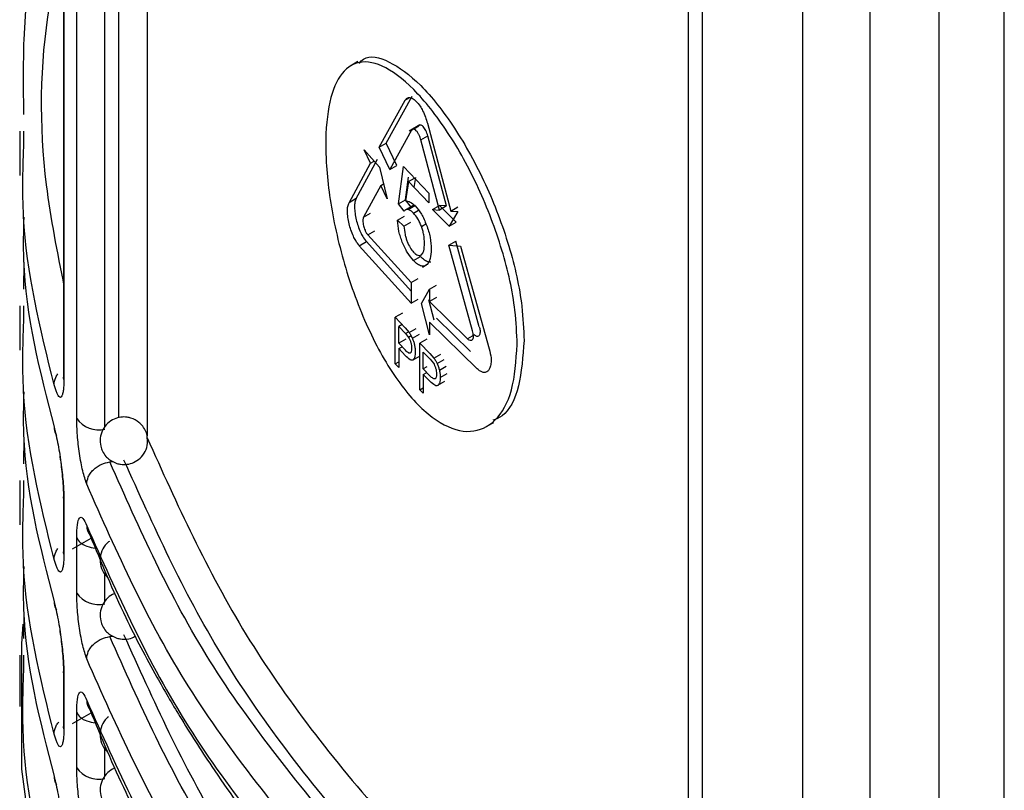
# Model space of a CAD drawing. Units: millimetres. Extents: x 5 to 292, y 5 to 415.
# Drawn here: x 101 to 105, y 272 to 275 of the extents above; entities that cross this region are included whole.
import ezdxf

# ---------------------------------------------------------------- set-up
doc = ezdxf.new("R2010")
doc.units = ezdxf.units.MM

msp = doc.modelspace()

# ---------------------------------------------------------------- linework, layer by layer
at = {"color": 7, "linetype": 'Continuous', "lineweight": 25}
for p, q in [((101.5269, 280.5539), (101.5269, 273.5843)), ((104.1541, 278.1239), (104.1541, 267.2886)), ((104.2127, 278.0669), (104.2127, 267.2069)), ((104.637, 266.962), (104.637, 277.822)), ((102.7656, 274.9116), (102.7357, 274.8943)), ((102.884, 274.5682), (102.994, 274.7663)), ((102.8543, 274.5511), (102.9645, 274.7493)), ((103.0263, 274.6449), (102.9804, 274.6184)), ((102.9914, 274.6231), (103.0209, 274.6401)), ((103.0575, 274.6522), (103.1561, 274.283)), ((101.3429, 274.6191), (101.3429, 274.433)), ((101.3602, 274.573), (101.3603, 274.6191)), ((102.9914, 274.6231), (102.8991, 274.458)), ((103.03, 274.5828), (103.0594, 274.5998)), ((103.1374, 274.3041), (103.0594, 274.5998)), ((102.8543, 274.5511), (102.884, 274.5682)), ((102.9287, 274.4751), (102.884, 274.5682)), ((103.1081, 274.2872), (103.03, 274.5828)), ((102.8176, 274.484), (102.7911, 274.5406)), ((102.7911, 274.5406), (102.856, 274.467)), ((102.8991, 274.458), (102.8543, 274.5511)), ((102.7279, 274.318), (102.8176, 274.484)), ((102.7579, 274.3352), (102.8474, 274.5012)), ((102.8176, 274.484), (102.8331, 274.493)), ((102.8991, 274.458), (102.9287, 274.4751)), ((102.9361, 274.3127), (102.9566, 274.4698)), ((102.9566, 274.4698), (103.0634, 274.3582)), ((102.856, 274.467), (102.8889, 274.3344)), ((102.8619, 274.3907), (102.789, 274.2572)), ((102.8619, 274.3907), (102.8733, 274.3973)), ((102.8889, 274.3344), (102.8619, 274.3907)), ((102.9656, 274.3298), (102.978, 274.4247)), ((102.9775, 274.4067), (102.966, 274.3253)), ((102.9775, 274.4067), (103.0029, 274.4214)), ((103.0634, 274.3174), (102.9775, 274.4067)), ((103.0069, 274.4237), (103.0011, 274.3821)), ((103.0634, 274.3582), (103.0634, 274.3174)), ((102.7579, 274.3352), (102.7279, 274.318)), ((102.9361, 274.3127), (102.9656, 274.3298)), ((102.9597, 274.2824), (102.9361, 274.3127)), ((102.998, 274.3063), (102.9611, 274.285)), ((102.9892, 274.2994), (102.9656, 274.3298)), ((103.0794, 274.2899), (103.1087, 274.3068)), ((103.1374, 274.3041), (103.1081, 274.2872)), ((103.1374, 274.3041), (103.1087, 274.3068)), ((103.1087, 274.3068), (103.179, 274.2363)), ((102.789, 274.2572), (102.8188, 274.2744)), ((103.0794, 274.2899), (103.1081, 274.2872)), ((103.1498, 274.2195), (103.0794, 274.2899)), ((103.1854, 274.2807), (103.1498, 274.2195)), ((103.1561, 274.283), (103.1854, 274.2999)), ((103.1561, 274.283), (103.1854, 274.2807)), ((102.9319, 274.244), (102.9614, 274.261)), ((102.9319, 274.244), (102.9587, 274.2189)), ((102.9587, 274.2189), (102.9883, 274.2359)), ((103.1498, 274.2195), (103.179, 274.2363)), ((102.8071, 274.1823), (102.8369, 274.1995)), ((102.8071, 274.1823), (102.9893, 273.9826)), ((102.771, 274.1369), (102.8008, 274.1541)), ((102.9893, 273.9452), (102.8008, 274.1541)), ((103.148, 274.1391), (103.1772, 274.156)), ((103.2466, 273.7795), (103.148, 274.1391)), ((103.148, 274.1391), (103.1965, 274.1352)), ((103.2757, 273.7963), (103.1772, 274.156)), ((102.9893, 273.8955), (102.771, 274.1369)), ((103.1965, 274.1352), (103.317, 273.7029)), ((101.3606, 273.9542), (101.361, 274.0672)), ((102.9997, 274.0745), (103.0291, 274.0915)), ((103.0363, 274.0473), (103.0572, 274.0594)), ((102.9893, 273.9826), (103.0187, 273.9996)), ((102.9893, 273.9826), (102.9893, 273.8955)), ((103.0323, 273.8941), (103.0669, 273.9547)), ((103.0669, 273.9547), (103.0962, 273.9717)), ((103.0669, 273.9547), (103.0669, 273.9021)), ((102.9893, 273.8955), (103.0187, 273.9125)), ((103.0669, 273.7625), (103.0323, 273.8941)), ((103.0617, 273.9111), (103.0843, 273.8251)), ((103.0962, 273.9191), (103.0669, 273.9021)), ((103.0669, 273.9021), (103.2262, 273.7448)), ((101.3429, 273.8842), (101.3429, 273.6981)), ((101.3602, 273.8381), (101.3603, 273.8842)), ((102.9522, 273.8531), (102.9227, 273.836)), ((102.9227, 273.64), (102.9227, 273.836)), ((102.9227, 273.836), (102.9638, 273.7918)), ((103.2671, 273.6189), (103.0669, 273.8151)), ((103.0669, 273.8151), (103.0669, 273.7625)), ((103.239, 273.6919), (103.0962, 273.832)), ((102.9512, 273.8054), (102.9371, 273.7973)), ((102.9371, 273.7973), (102.965, 273.7674)), ((102.9371, 273.7272), (102.9371, 273.7973)), ((102.9638, 273.7918), (102.9807, 273.7722)), ((102.965, 273.7674), (102.9787, 273.7511)), ((102.9807, 273.7721), (103.0101, 273.7892)), ((102.9943, 273.7483), (103.0237, 273.7653)), ((102.9666, 273.7443), (102.9371, 273.7272)), ((102.9653, 273.697), (102.9371, 273.7272)), ((103.0547, 273.7442), (103.0253, 273.7272)), ((103.0253, 273.5313), (103.0253, 273.7272)), ((103.0253, 273.7272), (103.0676, 273.6837)), ((103.2553, 273.7617), (103.2262, 273.7448)), ((102.9371, 273.7042), (102.951, 273.7122)), ((102.9651, 273.6742), (102.9371, 273.7042)), ((102.9371, 273.7042), (102.9371, 273.6245)), ((103.0401, 273.6887), (103.0688, 273.6593)), ((103.0401, 273.6187), (103.0401, 273.6887)), ((103.0676, 273.6837), (103.0848, 273.6644)), ((102.9227, 273.64), (102.9371, 273.6483)), ((102.9973, 273.6574), (103.0268, 273.6744)), ((103.0688, 273.6593), (103.0829, 273.6432)), ((103.0848, 273.6644), (103.1142, 273.6814)), ((103.0988, 273.6408), (103.1281, 273.6578)), ((102.9371, 273.6245), (102.9227, 273.64)), ((103.0557, 273.6277), (103.0401, 273.6187)), ((103.0691, 273.5889), (103.0401, 273.6187)), ((103.0401, 273.5956), (103.0545, 273.6039)), ((103.1079, 273.6128), (103.1372, 273.6298)), ((103.1115, 273.5827), (103.1408, 273.5996)), ((103.0689, 273.5661), (103.0401, 273.5956)), ((103.0401, 273.5956), (103.0401, 273.516)), ((103.1021, 273.5498), (103.1314, 273.5668)), ((103.0253, 273.5313), (103.0401, 273.5398)), ((103.0401, 273.516), (103.0253, 273.5313)), ((103.3079, 273.3772), (103.337, 273.3939)), ((101.3606, 273.2193), (101.361, 273.3323)), ((101.3429, 273.1494), (101.3429, 272.9632)), ((101.3602, 273.1033), (101.3603, 273.1493)), ((101.5269, 273.0811), (101.5269, 272.8494)), ((101.5285, 273.0709), (101.5285, 272.8392)), ((101.5648, 272.8615), (101.6431, 272.9071)), ((101.5826, 272.6756), (101.5826, 272.9092)), ((101.3606, 272.4845), (101.361, 272.5974)), ((101.3429, 272.4145), (101.3429, 272.1989)), ((101.3602, 272.3684), (101.3603, 272.4145)), ((101.5269, 272.3462), (101.5269, 272.1145)), ((101.5285, 272.336), (101.5285, 272.1043)), ((101.5648, 272.1266), (101.6431, 272.1722)), ((101.5826, 271.9407), (101.5826, 272.1743))]:
    msp.add_line(p, q, dxfattribs=at)
at = {"color": 8, "linetype": 'Continuous', "lineweight": 25}
for p, q in [((101.5285, 280.5514), (101.5285, 273.5741)), ((101.5826, 273.4105), (101.5826, 280.4694)), ((101.7015, 273.3744), (101.7015, 280.2991)), ((101.7602, 273.4135), (101.7602, 280.2194)), ((101.8787, 280.066), (101.8787, 273.3369)), ((104.9198, 266.962), (104.9198, 277.701)), ((105.2098, 269.7799), (105.2098, 277.5572)), ((105.4839, 269.7873), (105.4839, 277.4292)), ((102.9645, 274.7493), (102.9839, 274.7605)), ((102.9764, 274.2888), (103.0053, 274.3055)), ((102.9993, 274.2741), (103.0201, 274.2862)), ((103.0324, 274.2185), (103.0513, 274.2294)), ((102.965, 273.7674), (102.9782, 273.775)), ((102.9897, 273.7574), (102.9787, 273.7511)), ((101.722, 273.2276), (101.7361, 273.2293)), ((101.7015, 272.6395), (101.7015, 272.7569)), ((101.722, 272.4927), (101.7361, 272.4945)), ((101.7015, 271.9046), (101.7015, 272.022))]:
    msp.add_line(p, q, dxfattribs=at)
at = {"color": 8, "linetype": 'Continuous', "lineweight": 25, "flags": 128}
for points in [[(101.5285, 273.5741), (101.5271, 273.581), (101.5269, 273.5843)], [(101.5285, 273.0709), (101.5271, 273.0778), (101.5269, 273.0811)], [(101.5285, 272.8392), (101.5271, 272.8461), (101.5269, 272.8494)], [(101.5285, 272.336), (101.5271, 272.3429), (101.5269, 272.3462)], [(101.5285, 272.1043), (101.5271, 272.1112), (101.5269, 272.1145)]]:
    msp.add_lwpolyline(points, dxfattribs=at)
at = {"color": 7, "linetype": 'Continuous', "lineweight": 25, "flags": 128}
msp.add_lwpolyline([(104.1593, 267.7822), (103.8036, 268.0354), (103.2741, 268.4645), (102.8036, 268.916), (102.395, 269.3871), (102.0507, 269.875), (101.7728, 270.3769), (101.5629, 270.8896), (101.4222, 271.4102), (101.3517, 271.9355), (101.3517, 272.4624), (101.3581, 272.545)], dxfattribs=at)
at = {"color": 7, "linetype": 'Continuous', "lineweight": 25}
for centre in [(101.6747, 273.4744), (101.6747, 272.7396), (101.6747, 272.0047)]:
    msp.add_arc(centre, 0.1121, 214.8007, 283.831, dxfattribs=at)
at = {"color": 8, "linetype": 'Continuous', "lineweight": 25}
for centre, radius, start, end in [((101.6891, 272.9587), 0.0645, 179.7747, 216.4974), ((101.6891, 272.2238), 0.0644, 179.7575, 216.5146)]:
    msp.add_arc(centre, radius, start, end, dxfattribs=at)
at = {"color": 7, "linetype": 'Continuous', "lineweight": 25}
for points, knots in [([(101.3606, 274.6891), (101.3591, 274.7944), (101.3542, 275.1585), (101.4153, 275.5367), (101.5223, 275.8004), (101.5269, 275.8118)], [0, 0, 0, 0, 0.280079, 0.968758, 1, 1, 1, 1]), ([(102.7697, 274.9052), (102.7758, 274.9113), (102.8077, 274.9434), (102.8963, 274.9188), (103.0283, 274.8244), (103.1726, 274.6421), (103.3052, 274.4032), (103.4056, 274.1387), (103.4572, 273.9087), (103.4623, 273.7852), (103.4642, 273.738)], [0, 0, 0, 0, 0.033725, 0.176862, 0.32672, 0.47881, 0.628228, 0.772801, 0.913139, 1, 1, 1, 1]), ([(103.4353, 273.7213), (103.4305, 273.6534), (103.421, 273.5175), (103.3475, 273.3912), (103.2414, 273.3416), (103.1111, 273.3799), (102.9723, 273.505), (102.8402, 273.7084), (102.7308, 273.968), (102.657, 274.2475), (102.6252, 274.505), (102.6337, 274.7104), (102.678, 274.8508), (102.7559, 274.9188), (102.8652, 274.906), (102.9994, 274.8061), (103.1433, 274.6254), (103.2761, 274.3863), (103.3766, 274.122), (103.4283, 273.892), (103.4334, 273.7685), (103.4353, 273.7213)], [0, 0, 0, 0, 0.051669, 0.103323, 0.155361, 0.208486, 0.26321, 0.319611, 0.376795, 0.432815, 0.485885, 0.536149, 0.585632, 0.636644, 0.690476, 0.746817, 0.803991, 0.860167, 0.914535, 0.96732, 1, 1, 1, 1]), ([(102.9645, 274.7493), (102.9669, 274.7526), (102.9722, 274.7597), (102.9828, 274.7616), (102.9957, 274.7573), (103.0104, 274.7457), (103.0254, 274.7266), (103.0385, 274.7037), (103.0495, 274.6792), (103.0549, 274.661), (103.0575, 274.6522)], [0, 0, 0, 0, 0.117889, 0.24834, 0.34986, 0.500021, 0.644052, 0.751685, 0.881059, 1, 1, 1, 1]), ([(103.0594, 274.5998), (103.0583, 274.6036), (103.0561, 274.6111), (103.0513, 274.6218), (103.0459, 274.6311), (103.0401, 274.6383), (103.0343, 274.6433), (103.0289, 274.6452), (103.0242, 274.6445), (103.022, 274.6415), (103.0209, 274.6401)], [0, 0, 0, 0, 0.123732, 0.248236, 0.373706, 0.499965, 0.626317, 0.751708, 0.876346, 1, 1, 1, 1]), ([(103.03, 274.5828), (103.0292, 274.5858), (103.0274, 274.5922), (103.0232, 274.6023), (103.0175, 274.6127), (103.0106, 274.6216), (103.0037, 274.6269), (102.998, 274.6282), (102.994, 274.6267), (102.9922, 274.6242), (102.9914, 274.6231)], [0, 0, 0, 0, 0.09655, 0.211996, 0.346451, 0.499995, 0.655781, 0.790998, 0.905742, 1, 1, 1, 1]), ([(102.771, 274.1369), (102.7659, 274.1435), (102.7573, 274.1547), (102.7455, 274.178), (102.7358, 274.2019), (102.7279, 274.2294), (102.7226, 274.2565), (102.7207, 274.2819), (102.7222, 274.3037), (102.726, 274.3132), (102.7279, 274.318)], [0, 0, 0, 0, 0.149785, 0.251254, 0.381987, 0.499078, 0.624717, 0.749503, 0.874267, 1, 1, 1, 1]), ([(102.7579, 274.3352), (102.756, 274.3305), (102.7521, 274.321), (102.7506, 274.2992), (102.7526, 274.2738), (102.7578, 274.2467), (102.7658, 274.2192), (102.7754, 274.1952), (102.7872, 274.1719), (102.7957, 274.1608), (102.8008, 274.1541)], [0, 0, 0, 0, 0.125769, 0.250512, 0.375278, 0.500912, 0.618065, 0.748729, 0.850243, 1, 1, 1, 1]), ([(102.966, 274.3253), (102.9724, 274.3249), (102.9848, 274.3241), (102.9993, 274.311), (103.0063, 274.3047)], [0, 0, 0, 0, 0.513685, 1, 1, 1, 1]), ([(103.0058, 274.3058), (103.0024, 274.3061), (102.996, 274.3065), (102.9914, 274.3017), (102.9892, 274.2994)], [0, 0, 0, 0, 0.5309391, 1, 1, 1, 1]), ([(103.0063, 274.3047), (103.0153, 274.2941), (103.033, 274.2731), (103.0471, 274.24), (103.054, 274.2236)], [0, 0, 0, 0, 0.505174, 1, 1, 1, 1]), ([(102.9764, 274.2888), (102.973, 274.289), (102.9665, 274.2895), (102.9619, 274.2846), (102.9597, 274.2824)], [0, 0, 0, 0, 0.53092, 1, 1, 1, 1]), ([(102.9993, 274.2741), (102.9952, 274.278), (102.9872, 274.2857), (102.9799, 274.2878), (102.9764, 274.2888)], [0, 0, 0, 0, 0.507976, 1, 1, 1, 1]), ([(103.0324, 274.2185), (103.0302, 274.224), (103.0257, 274.2351), (103.0148, 274.2558), (103.0056, 274.2667), (102.9993, 274.2741)], [0, 0, 0, 0, 0.242843, 0.484034, 1, 1, 1, 1]), ([(101.3597, 274.2569), (101.3584, 274.1971), (101.3518, 273.9016), (101.4272, 273.6084), (101.4873, 273.3746)], [0, 0, 0, 0, 0.20271, 1, 1, 1, 1]), ([(102.789, 274.2572), (102.7882, 274.2552), (102.7865, 274.2513), (102.7859, 274.2422), (102.7867, 274.2317), (102.7888, 274.2212), (102.7916, 274.2111), (102.7953, 274.2011), (102.8007, 274.1905), (102.8048, 274.1851), (102.8071, 274.1823)], [0, 0, 0, 0, 0.125712, 0.25061, 0.375372, 0.500997, 0.594595, 0.708792, 0.843958, 1, 1, 1, 1]), ([(102.9521, 274.1515), (102.9494, 274.1591), (102.9438, 274.1741), (102.9354, 274.2062), (102.9333, 274.2287), (102.9319, 274.244)], [0, 0, 0, 0, 0.245641, 0.487905, 1, 1, 1, 1]), ([(103.054, 274.2236), (103.057, 274.2151), (103.063, 274.1982), (103.0717, 274.1625), (103.0729, 274.1385), (103.0738, 274.1222)], [0, 0, 0, 0, 0.246613, 0.488746, 1, 1, 1, 1]), ([(102.9587, 274.2189), (102.96, 274.2076), (102.9618, 274.1914), (102.9674, 274.1691), (102.971, 274.1593), (102.9728, 274.1545)], [0, 0, 0, 0, 0.540207, 0.776154, 1, 1, 1, 1]), ([(103.0454, 274.1474), (103.0448, 274.1591), (103.0441, 274.176), (103.0384, 274.201), (103.0344, 274.2127), (103.0324, 274.2185)], [0, 0, 0, 0, 0.523022, 0.7622356, 1, 1, 1, 1]), ([(102.9997, 274.0745), (102.9905, 274.085), (102.9732, 274.1049), (102.9589, 274.1365), (102.9521, 274.1515)], [0, 0, 0, 0, 0.525945, 1, 1, 1, 1]), ([(102.9728, 274.1545), (102.9767, 274.1455), (102.9848, 274.1272), (102.9947, 274.1156), (102.9998, 274.1097)], [0, 0, 0, 0, 0.488934, 1, 1, 1, 1]), ([(103.0321, 274.0992), (103.0341, 274.1012), (103.0382, 274.1051), (103.044, 274.1197), (103.0448, 274.1361), (103.0454, 274.1474)], [0, 0, 0, 0, 0.2366583, 0.4759776, 1, 1, 1, 1]), ([(102.9998, 274.1097), (103.0029, 274.1067), (103.0089, 274.1009), (103.0175, 274.0965), (103.0254, 274.0956), (103.0298, 274.098), (103.0321, 274.0992)], [0, 0, 0, 0, 0.2562977, 0.5011351, 0.7454537, 1, 1, 1, 1]), ([(103.0738, 274.1222), (103.0731, 274.1077), (103.0717, 274.0793), (103.0615, 274.065), (103.0565, 274.058)], [0, 0, 0, 0, 0.507084, 1, 1, 1, 1]), ([(103.0565, 274.058), (103.0528, 274.0552), (103.0456, 274.0497), (103.0318, 274.0506), (103.0163, 274.0584), (103.0054, 274.069), (102.9997, 274.0745)], [0, 0, 0, 0, 0.246531, 0.486583, 0.733589, 1, 1, 1, 1]), ([(103.0714, 274.0683), (103.068, 274.0681), (103.0603, 274.0676), (103.0457, 274.0756), (103.0348, 274.0861), (103.0291, 274.0915)], [0, 0, 0, 0, 0.2647339, 0.6184685, 1, 1, 1, 1]), ([(102.9807, 273.7722), (102.9832, 273.7686), (102.988, 273.7616), (102.9922, 273.7527), (102.9943, 273.7483)], [0, 0, 0, 0, 0.516413, 1, 1, 1, 1]), ([(103.2262, 273.7448), (103.2282, 273.7433), (103.2333, 273.7394), (103.2406, 273.7386), (103.2458, 273.7409), (103.2493, 273.7447), (103.2517, 273.7512), (103.2515, 273.759), (103.2501, 273.7651), (103.2487, 273.7704), (103.2476, 273.7753), (103.2466, 273.7795)], [0, 0, 0, 0, 0.117506, 0.295477, 0.407788, 0.495273, 0.619151, 0.791082, 0.836074, 0.861379, 1, 1, 1, 1]), ([(103.2757, 273.7963), (103.2771, 273.791), (103.2791, 273.7838), (103.2793, 273.7772), (103.2792, 273.7754), (103.2792, 273.7752), (103.2792, 273.7744), (103.279, 273.7709), (103.2781, 273.7652), (103.2756, 273.7594), (103.2716, 273.7554), (103.2665, 273.7548), (103.2607, 273.7571), (103.2572, 273.7601), (103.2553, 273.7617)], [0, 0, 0, 0, 0.1793288, 0.2469959, 0.2478905, 0.249552, 0.2528752, 0.2802436, 0.3910729, 0.5052304, 0.6230828, 0.7822536, 0.8838339, 1, 1, 1, 1]), ([(102.9787, 273.7511), (102.9805, 273.748), (102.9842, 273.7417), (102.9866, 273.7338), (102.9879, 273.7298)], [0, 0, 0, 0, 0.4893513, 1, 1, 1, 1]), ([(102.9879, 273.7298), (102.9889, 273.7256), (102.991, 273.7168), (102.9912, 273.7091), (102.9914, 273.7052)], [0, 0, 0, 0, 0.482731, 1, 1, 1, 1]), ([(102.9943, 273.7483), (102.996, 273.7439), (102.9997, 273.7349), (103.0019, 273.7253), (103.0031, 273.7204)], [0, 0, 0, 0, 0.485304, 1, 1, 1, 1]), ([(103.4642, 273.738), (103.4591, 273.6711), (103.4489, 273.5372), (103.3947, 273.4253), (103.3457, 273.4077), (103.3321, 273.4029)], [0, 0, 0, 0, 0.419784, 0.839457, 1, 1, 1, 1]), ([(102.9855, 273.6849), (102.9843, 273.6847), (102.9819, 273.6841), (102.9751, 273.6873), (102.9694, 273.6929), (102.9653, 273.697)], [0, 0, 0, 0, 0.19811, 0.42488, 1, 1, 1, 1]), ([(102.9914, 273.7052), (102.9911, 273.7002), (102.9908, 273.6931), (102.9882, 273.687), (102.9864, 273.6856), (102.9855, 273.6849)], [0, 0, 0, 0, 0.531896, 0.768428, 1, 1, 1, 1]), ([(103.0065, 273.6901), (103.0062, 273.6825), (103.0055, 273.6675), (103.0001, 273.6605), (102.9975, 273.6571)], [0, 0, 0, 0, 0.512547, 1, 1, 1, 1]), ([(103.0031, 273.7204), (103.0041, 273.7152), (103.0061, 273.7045), (103.0064, 273.695), (103.0065, 273.6901)], [0, 0, 0, 0, 0.488791, 1, 1, 1, 1]), ([(103.317, 273.7029), (103.3204, 273.6901), (103.3263, 273.6684), (103.3254, 273.6413), (103.3212, 273.6235), (103.3152, 273.6122), (103.306, 273.604), (103.2943, 273.6027), (103.2801, 273.6081), (103.2716, 273.6152), (103.2671, 273.6189)], [0, 0, 0, 0, 0.1815048, 0.307959, 0.430104, 0.5284831, 0.6232232, 0.7844529, 0.8855003, 1, 1, 1, 1]), ([(102.9975, 273.6571), (102.9958, 273.6562), (102.9921, 273.6544), (102.9811, 273.6585), (102.9718, 273.6676), (102.9651, 273.6742)], [0, 0, 0, 0, 0.199701, 0.425302, 1, 1, 1, 1]), ([(103.0829, 273.6432), (103.0847, 273.6402), (103.0885, 273.6339), (103.0911, 273.6261), (103.0923, 273.6221)], [0, 0, 0, 0, 0.4889056, 1, 1, 1, 1]), ([(103.0848, 273.6644), (103.0874, 273.6609), (103.0924, 273.654), (103.0967, 273.6451), (103.0988, 273.6408)], [0, 0, 0, 0, 0.516193, 1, 1, 1, 1]), ([(103.0988, 273.6408), (103.1007, 273.6364), (103.1045, 273.6273), (103.1068, 273.6177), (103.108, 273.6128)], [0, 0, 0, 0, 0.486394, 1, 1, 1, 1]), ([(103.0923, 273.6221), (103.0934, 273.6179), (103.0956, 273.6092), (103.0958, 273.6015), (103.096, 273.5975)], [0, 0, 0, 0, 0.481539, 1, 1, 1, 1]), ([(103.108, 273.6128), (103.109, 273.6076), (103.1111, 273.597), (103.1114, 273.5875), (103.1115, 273.5827)], [0, 0, 0, 0, 0.49024, 1, 1, 1, 1]), ([(101.5285, 273.5741), (101.5284, 273.565), (101.5281, 273.5466), (101.526, 273.5251), (101.5226, 273.5089), (101.5159, 273.4961), (101.5038, 273.5011), (101.4931, 273.5344), (101.4873, 273.5522)], [0, 0, 0, 0, 0.099504, 0.20037, 0.310858, 0.425553, 0.692774, 1, 1, 1, 1]), ([(103.1022, 273.5496), (103.1005, 273.5487), (103.0967, 273.5467), (103.0854, 273.5506), (103.0758, 273.5596), (103.0689, 273.5661)], [0, 0, 0, 0, 0.199996, 0.425644, 1, 1, 1, 1]), ([(103.0899, 273.5772), (103.0887, 273.5769), (103.0862, 273.5763), (103.0792, 273.5794), (103.0734, 273.5849), (103.0691, 273.5889)], [0, 0, 0, 0, 0.1983444, 0.4251351, 1, 1, 1, 1]), ([(103.096, 273.5975), (103.0957, 273.5926), (103.0954, 273.5854), (103.0927, 273.5793), (103.0908, 273.5779), (103.0899, 273.5772)], [0, 0, 0, 0, 0.5317532, 0.7682459, 1, 1, 1, 1]), ([(103.1115, 273.5827), (103.1112, 273.5751), (103.1105, 273.5601), (103.1049, 273.553), (103.1022, 273.5496)], [0, 0, 0, 0, 0.513063, 1, 1, 1, 1]), ([(101.3597, 273.5221), (101.3584, 273.4622), (101.3518, 273.1667), (101.4272, 272.8735), (101.4873, 272.6397)], [0, 0, 0, 0, 0.2027095, 1, 1, 1, 1]), ([(101.6247, 273.1335), (101.619, 273.151), (101.6076, 273.1858), (101.5938, 273.2613), (101.5844, 273.3415), (101.5832, 273.3875), (101.5826, 273.4105)], [0, 0, 0, 0, 0.251897, 0.503133, 0.752559, 1, 1, 1, 1]), ([(101.8446, 273.3938), (101.8337, 273.4009), (101.8182, 273.4111), (101.7913, 273.4167), (101.7671, 273.4169), (101.7385, 273.4088), (101.711, 273.3906), (101.6898, 273.3624), (101.6798, 273.3283), (101.6816, 273.2972), (101.6909, 273.2712), (101.703, 273.2525), (101.7135, 273.243), (101.7175, 273.2393)], [0, 0, 0, 0, 0.123596, 0.17524, 0.260632, 0.353161, 0.456516, 0.571366, 0.684394, 0.790014, 0.864375, 0.947739, 1, 1, 1, 1]), ([(101.8788, 273.3345), (101.8788, 273.3359), (101.8784, 273.3451), (101.8707, 273.3619), (101.8592, 273.3806), (101.8487, 273.3901), (101.8446, 273.3938)], [0, 0, 0, 0, 0.060269, 0.393047, 0.76612, 1, 1, 1, 1]), ([(101.4873, 273.3746), (101.4931, 273.3512), (101.5038, 273.3074), (101.5159, 273.2312), (101.5226, 273.1741), (101.526, 273.1361), (101.5281, 273.1009), (101.5284, 273.0809), (101.5285, 273.0709)], [0, 0, 0, 0, 0.307216, 0.574452, 0.689099, 0.79963, 0.900463, 1, 1, 1, 1]), ([(101.4873, 273.3746), (101.4883, 273.3643), (101.4896, 273.3512), (101.4972, 273.3406), (101.4988, 273.3383)], [0, 0, 0, 0, 0.787552, 1, 1, 1, 1]), ([(101.7175, 273.2393), (101.7285, 273.2322), (101.744, 273.222), (101.7708, 273.2163), (101.795, 273.2162), (101.8236, 273.2243), (101.8512, 273.2425), (101.8722, 273.2707), (101.8826, 273.3035), (101.88, 273.3249), (101.8788, 273.3345)], [0, 0, 0, 0, 0.15916, 0.225666, 0.335629, 0.454785, 0.58788, 0.735778, 0.88133, 1, 1, 1, 1]), ([(101.5117, 273.252), (101.5126, 273.2464), (101.515, 273.2305), (101.5191, 273.1969), (101.5233, 273.1567), (101.5264, 273.1152), (101.5267, 273.0925), (101.5269, 273.0812)], [0, 0, 0, 0, 0.1197301, 0.3371841, 0.5574137, 0.7791738, 1, 1, 1, 1]), ([(101.6247, 273.1335), (101.626, 273.1439), (101.628, 273.1599), (101.6401, 273.1804), (101.6527, 273.1951), (101.6682, 273.2076), (101.6909, 273.2207), (101.7097, 273.2249), (101.722, 273.2276)], [0, 0, 0, 0, 0.239538, 0.368378, 0.500005, 0.631627, 0.760497, 1, 1, 1, 1]), ([(102.7456, 271.5926), (102.5295, 271.8554), (102.0973, 272.3811), (101.8471, 272.9454), (101.722, 273.2276)], [0, 0, 0, 0, 0.500049, 1, 1, 1, 1]), ([(104.1541, 270.4383), (103.9405, 270.5894), (103.4153, 270.961), (102.7558, 271.6268), (102.1534, 272.4084), (101.9052, 272.9598), (101.7814, 273.2351)], [0, 0, 0, 0, 0.1862203, 0.4577656, 0.7293404, 1, 1, 1, 1]), ([(102.6571, 271.4846), (102.4412, 271.747), (102.0049, 272.277), (101.7523, 272.8461), (101.6247, 273.1335)], [0, 0, 0, 0, 0.494981, 1, 1, 1, 1]), ([(101.5826, 272.9092), (101.5832, 272.9288), (101.5844, 272.968), (101.5938, 272.9958), (101.6076, 272.9961), (101.619, 272.9713), (101.6247, 272.9589)], [0, 0, 0, 0, 0.247406, 0.496872, 0.748116, 1, 1, 1, 1]), ([(101.6247, 272.9589), (101.7523, 272.6734), (102.0049, 272.1079), (102.4412, 271.5802), (102.6571, 271.3191)], [0, 0, 0, 0, 0.505019, 1, 1, 1, 1]), ([(101.6373, 272.9203), (101.6857, 272.8041), (101.7694, 272.6029), (101.903, 272.3492), (102.0243, 272.1405), (102.1683, 271.9159), (102.3795, 271.6193), (102.5689, 271.399), (102.676, 271.2744)], [0, 0, 0, 0, 0.204085, 0.353289, 0.452561, 0.57997, 0.76246, 1, 1, 1, 1]), ([(101.7201, 272.8931), (101.716, 272.89), (101.7022, 272.8797), (101.6865, 272.8533), (101.6785, 272.8163), (101.6858, 272.779), (101.6996, 272.7523), (101.7128, 272.7432), (101.7156, 272.7413)], [0, 0, 0, 0, 0.0881303, 0.2961171, 0.5099788, 0.7255279, 0.9420652, 1, 1, 1, 1]), ([(101.5285, 272.8392), (101.5284, 272.8301), (101.5281, 272.8117), (101.526, 272.7902), (101.5226, 272.774), (101.5159, 272.7612), (101.5038, 272.7662), (101.4931, 272.7995), (101.4873, 272.8173)], [0, 0, 0, 0, 0.099506, 0.200342, 0.310832, 0.425529, 0.692774, 1, 1, 1, 1]), ([(101.3597, 272.7872), (101.3584, 272.7273), (101.3518, 272.4319), (101.4272, 272.1386), (101.4873, 271.9049)], [0, 0, 0, 0, 0.20271, 1, 1, 1, 1]), ([(101.6247, 272.3987), (101.619, 272.4161), (101.6076, 272.4509), (101.5938, 272.5264), (101.5844, 272.6066), (101.5832, 272.6526), (101.5826, 272.6756)], [0, 0, 0, 0, 0.2518931, 0.503134, 0.7525964, 1, 1, 1, 1]), ([(101.7449, 272.6743), (101.7433, 272.6738), (101.7313, 272.6707), (101.7112, 272.6552), (101.6897, 272.6277), (101.6798, 272.5934), (101.6816, 272.5623), (101.6909, 272.5363), (101.703, 272.5176), (101.7135, 272.5081), (101.7175, 272.5044)], [0, 0, 0, 0, 0.023445, 0.179511, 0.352907, 0.523552, 0.682966, 0.795278, 0.921098, 1, 1, 1, 1]), ([(101.4873, 272.6397), (101.4931, 272.6163), (101.5038, 272.5725), (101.5159, 272.4963), (101.5226, 272.4393), (101.526, 272.4012), (101.5281, 272.366), (101.5284, 272.346), (101.5285, 272.336)], [0, 0, 0, 0, 0.307222, 0.574444, 0.689094, 0.799627, 0.900462, 1, 1, 1, 1]), ([(101.4873, 272.6397), (101.4883, 272.6294), (101.4896, 272.6164), (101.4972, 272.6057), (101.4988, 272.6034)], [0, 0, 0, 0, 0.7875, 1, 1, 1, 1]), ([(101.5117, 272.5172), (101.5126, 272.5115), (101.515, 272.4956), (101.5191, 272.462), (101.5233, 272.4218), (101.5264, 272.3803), (101.5267, 272.3576), (101.5269, 272.3463)], [0, 0, 0, 0, 0.119753, 0.337178, 0.557463, 0.779231, 1, 1, 1, 1]), ([(101.6247, 272.3987), (101.626, 272.4091), (101.628, 272.4251), (101.6401, 272.4456), (101.6527, 272.4602), (101.6682, 272.4727), (101.6909, 272.4858), (101.7097, 272.49), (101.722, 272.4927)], [0, 0, 0, 0, 0.239472, 0.368384, 0.500015, 0.631594, 0.760503, 1, 1, 1, 1]), ([(101.7175, 272.5044), (101.7284, 272.4973), (101.7439, 272.4871), (101.7708, 272.4814), (101.7948, 272.4816), (101.8167, 272.4863), (101.8271, 272.4937), (101.8296, 272.4954)], [0, 0, 0, 0, 0.323277, 0.458344, 0.681668, 0.923661, 1, 1, 1, 1]), ([(102.7456, 270.8577), (102.5295, 271.1205), (102.0973, 271.6462), (101.8471, 272.2105), (101.722, 272.4927)], [0, 0, 0, 0, 0.500049, 1, 1, 1, 1]), ([(104.1541, 269.7034), (103.9405, 269.8546), (103.4153, 270.2261), (102.7558, 270.8919), (102.1534, 271.6735), (101.9052, 272.2249), (101.7814, 272.5002)], [0, 0, 0, 0, 0.18622, 0.457766, 0.72934, 1, 1, 1, 1]), ([(102.6571, 270.7497), (102.4412, 271.0121), (102.0049, 271.5421), (101.7523, 272.1112), (101.6247, 272.3987)], [0, 0, 0, 0, 0.494981, 1, 1, 1, 1]), ([(101.5826, 272.1743), (101.5832, 272.1939), (101.5844, 272.2331), (101.5938, 272.2609), (101.6076, 272.2612), (101.619, 272.2365), (101.6247, 272.2241)], [0, 0, 0, 0, 0.247443, 0.496874, 0.748114, 1, 1, 1, 1]), ([(101.6247, 272.2241), (101.7523, 271.9385), (102.0049, 271.373), (102.4412, 270.8454), (102.6571, 270.5842)], [0, 0, 0, 0, 0.505019, 1, 1, 1, 1]), ([(101.6373, 272.1854), (101.6857, 272.0692), (101.7694, 271.868), (101.903, 271.6143), (102.0243, 271.4057), (102.1683, 271.181), (102.3795, 270.8844), (102.5689, 270.6641), (102.676, 270.5395)], [0, 0, 0, 0, 0.204085, 0.353289, 0.452561, 0.57997, 0.76246, 1, 1, 1, 1]), ([(101.716, 272.1549), (101.7134, 272.1529), (101.701, 272.1435), (101.6866, 272.1183), (101.6785, 272.0814), (101.6858, 272.0441), (101.6996, 272.0174), (101.7128, 272.0083), (101.7156, 272.0064)], [0, 0, 0, 0, 0.0599329, 0.2743008, 0.4947738, 0.717043, 0.9402743, 1, 1, 1, 1]), ([(101.5285, 272.1043), (101.5284, 272.0952), (101.5281, 272.0768), (101.526, 272.0553), (101.5226, 272.0391), (101.5159, 272.0263), (101.5038, 272.0313), (101.4931, 272.0646), (101.4873, 272.0824)], [0, 0, 0, 0, 0.099505, 0.200372, 0.31086, 0.425555, 0.692778, 1, 1, 1, 1]), ([(101.4873, 271.9049), (101.4931, 271.8814), (101.5038, 271.8376), (101.5159, 271.7615), (101.5226, 271.7044), (101.526, 271.6663), (101.5281, 271.6311), (101.5284, 271.6111), (101.5285, 271.6012)], [0, 0, 0, 0, 0.307227, 0.574471, 0.689123, 0.799657, 0.900494, 1, 1, 1, 1]), ([(101.4873, 271.9049), (101.4883, 271.8946), (101.4896, 271.8815), (101.4972, 271.8708), (101.4988, 271.8685)], [0, 0, 0, 0, 0.787552, 1, 1, 1, 1]), ([(101.6247, 271.6638), (101.619, 271.6812), (101.6076, 271.716), (101.5938, 271.7916), (101.5844, 271.8717), (101.5832, 271.9178), (101.5826, 271.9407)], [0, 0, 0, 0, 0.251897, 0.503133, 0.752559, 1, 1, 1, 1]), ([(101.7449, 271.9394), (101.7433, 271.9389), (101.7313, 271.9358), (101.7112, 271.9203), (101.6897, 271.8928), (101.6798, 271.8585), (101.6816, 271.8274), (101.6909, 271.8014), (101.703, 271.7827), (101.7135, 271.7732), (101.7175, 271.7695)], [0, 0, 0, 0, 0.0234442, 0.1794824, 0.3528759, 0.5235174, 0.682976, 0.795242, 0.921099, 1, 1, 1, 1])]:
    msp.add_open_spline(points, degree=3, knots=knots, dxfattribs=at)
at = {"color": 8, "linetype": 'Continuous', "lineweight": 25}
for points, knots in [([(101.5269, 275.4274), (101.5054, 275.3342), (101.4262, 274.9914), (101.4223, 274.5002), (101.5006, 274.109), (101.529, 273.9674)], [0, 0, 0, 0, 0.1926687, 0.7079512, 1, 1, 1, 1]), ([(101.4873, 273.5522), (101.4294, 273.7878), (101.3462, 274.1267), (101.3569, 274.4687), (101.3602, 274.573)], [0, 0, 0, 0, 0.69501, 1, 1, 1, 1]), ([(101.4873, 272.8173), (101.4294, 273.0529), (101.3462, 273.3918), (101.3569, 273.7338), (101.3602, 273.8381)], [0, 0, 0, 0, 0.69501, 1, 1, 1, 1]), ([(101.4873, 273.5522), (101.4885, 273.5626), (101.4904, 273.5786), (101.5, 273.5931), (101.5034, 273.5981)], [0, 0, 0, 0, 0.650125, 1, 1, 1, 1]), ([(101.8787, 273.3291), (102.0045, 273.0502), (102.2545, 272.496), (102.8607, 271.7177), (103.4892, 271.084), (103.9746, 270.7399), (104.1541, 270.6126)], [0, 0, 0, 0, 0.283204, 0.562606, 0.838204, 1, 1, 1, 1]), ([(101.4873, 272.0824), (101.4294, 272.318), (101.3462, 272.6569), (101.3569, 272.9989), (101.3602, 273.1033)], [0, 0, 0, 0, 0.69501, 1, 1, 1, 1]), ([(101.5826, 272.9092), (101.5868, 272.902), (101.595, 272.8875), (101.6243, 272.8709), (101.6494, 272.8664), (101.6619, 272.8642)], [0, 0, 0, 0, 0.334534, 0.669065, 1, 1, 1, 1]), ([(101.4873, 272.8173), (101.4885, 272.8277), (101.4904, 272.8437), (101.5, 272.8582), (101.5034, 272.8633)], [0, 0, 0, 0, 0.650125, 1, 1, 1, 1]), ([(101.4873, 271.3475), (101.4294, 271.5831), (101.3462, 271.9221), (101.3569, 272.2641), (101.3602, 272.3684)], [0, 0, 0, 0, 0.69501, 1, 1, 1, 1]), ([(101.5826, 272.1743), (101.5868, 272.1671), (101.595, 272.1526), (101.6243, 272.136), (101.6494, 272.1315), (101.6619, 272.1293)], [0, 0, 0, 0, 0.334534, 0.669065, 1, 1, 1, 1]), ([(101.4873, 272.0824), (101.4887, 272.0927), (101.4909, 272.1085), (101.5006, 272.1256), (101.5065, 272.1319), (101.5081, 272.1336)], [0, 0, 0, 0, 0.574381, 0.88359, 1, 1, 1, 1])]:
    msp.add_open_spline(points, degree=3, knots=knots, dxfattribs=at)

doc.saveas('drawing.dxf')
